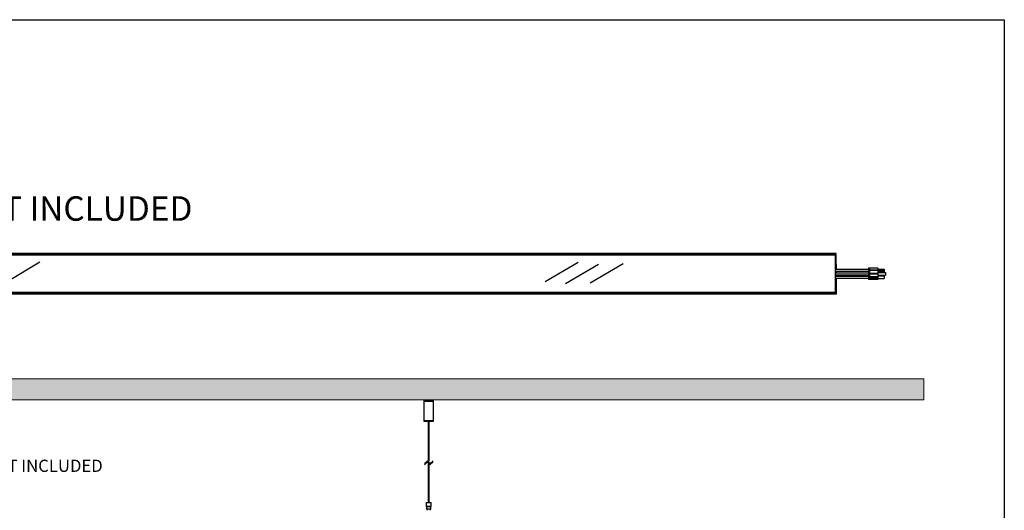
# Model space of a CAD drawing. Units: millimetres. Extents: x 0 to 11252, y 0 to 1213.
# Drawn here: x 6045 to 7253, y 611 to 1213 of the extents above; entities that cross this region are included whole.
import ezdxf

# ---------------------------------------------------------------- set-up
doc = ezdxf.new("R2010")
doc.units = ezdxf.units.MM
for name, color, linetype in [('CAJETIN', 253, 'Continuous'), ('PIEZA', 255, 'Continuous'), ('TEXTO', 251, 'Continuous')]:
    doc.layers.add(name, color=color, linetype=linetype)
doc.layers.add('COTAS', color=251, linetype='Continuous', lineweight=9)
doc.styles.get("Standard").update_dxf_attribs({"font": 'arial.ttf'})

msp = doc.modelspace()

# ---------------------------------------------------------------- hatches: boundary and pattern name
at = {"layer": 'COTAS'}
msp.add_hatch(color=9, dxfattribs=at).paths.add_polyline_path([(7154, 746.9), (7154, 772.7), (4663.7, 772.7), (4663.7, 746.9), (4821.5, 746.9), (4833.5, 746.9), (5540.8, 746.9), (5552.8, 746.9), (6540.8, 746.9), (6552.8, 746.9)])

# ---------------------------------------------------------------- linework, layer by layer
at = {"layer": 'CAJETIN'}
for p, q in [((4563.2, 1213.1), (7252.5, 1213.1)), ((7252.5, 1213.1), (7252.5, 0))]:
    msp.add_line(p, q, dxfattribs=at)
at = {"layer": 'COTAS'}
for p, q in [((6545.1, 670.4), (6541.5, 667.1)), ((6545.2, 672.1), (6541.7, 668.8)), ((6548.2, 667.1), (6545.1, 670.4)), ((6548.4, 668.8), (6545.2, 672.1)), ((6552, 670.4), (6548.2, 667.1)), ((6552.2, 672.1), (6548.4, 668.8))]:
    msp.add_line(p, q, dxfattribs=at)
msp.add_lwpolyline([(4663.7, 746.9), (4663.7, 772.7), (7154, 772.7), (7154, 746.9)], close=True, dxfattribs=at)
at = {"layer": 'PIEZA'}
for p, q in [((7046.4, 926.5), (5046.4, 926.5)), ((7046.4, 926.3), (5046.4, 926.3)), ((7046.4, 924.7), (5046.4, 924.7)), ((7046.4, 924.5), (5046.4, 924.5)), ((7045.6, 924.4), (5047.1, 924.4)), ((7045.6, 924.2), (5047.1, 924.2)), ((7045.6, 924.5), (7045.6, 924.4)), ((7045.6, 924.2), (7045.6, 924.4)), ((7045.6, 878.6), (7045.6, 924.2)), ((7046.4, 922.4), (7045.6, 922.4)), ((7046.4, 920.6), (7045.6, 920.6)), ((7045.6, 920), (7046.4, 920)), ((7046.4, 920), (7045.6, 920)), ((7046.4, 919.5), (7045.6, 919.5)), ((7046.4, 919.4), (7045.6, 919.4)), ((7046.4, 918.8), (7045.6, 918.8)), ((7046.4, 918.6), (7045.6, 918.6)), ((7046.4, 918.5), (7045.6, 918.5)), ((7045.6, 917.9), (7046.4, 917.9)), ((7046.4, 926.3), (7046.4, 926.5)), ((7046.4, 924.7), (7046.4, 926.3)), ((7046.4, 924.5), (7046.4, 924.7)), ((7046.4, 922.4), (7046.4, 924.5)), ((7046.4, 920.6), (7046.4, 922.4)), ((7046.4, 920), (7046.4, 920.6)), ((7046.4, 919.5), (7046.4, 920)), ((7046.4, 920), (7046.4, 920)), ((7046.4, 919.4), (7046.4, 919.5)), ((7046.4, 918.8), (7046.4, 919.4)), ((7046.4, 918.6), (7046.4, 918.8)), ((7046.4, 918.5), (7046.4, 918.6)), ((7046.4, 917.9), (7046.4, 918.5)), ((7046.4, 912.9), (7046.4, 917.9)), ((7046.4, 912.9), (7045.6, 912.9)), ((7046.4, 912.7), (7045.6, 912.7)), ((7046.4, 912.7), (7046.4, 912.9)), ((7046.4, 912.7), (7046.4, 906.6)), ((7046.4, 904.5), (7046.4, 902.4)), ((7046.4, 900.3), (7046.4, 898.2)), ((7046.4, 896.1), (7046.4, 890.1)), ((7046.4, 890.1), (7045.6, 890.1)), ((7046.4, 889.9), (7045.6, 889.9)), ((7046.4, 884.8), (7045.6, 884.8)), ((7046.4, 884.2), (7045.6, 884.2)), ((7046.4, 884.1), (7045.6, 884.1)), ((7046.4, 883.9), (7045.6, 883.9)), ((7046.4, 883.4), (7045.6, 883.4)), ((7046.4, 883.2), (7045.6, 883.2)), ((7046.4, 882.7), (7045.6, 882.7)), ((7046.4, 882.7), (7045.6, 882.7)), ((7046.4, 882.1), (7045.6, 882.1)), ((7046.4, 890.1), (7046.4, 889.9)), ((7046.4, 889.9), (7046.4, 884.8)), ((7046.4, 884.8), (7046.4, 884.2)), ((7046.4, 884.2), (7046.4, 884.1)), ((7046.4, 884.1), (7046.4, 883.9)), ((7046.4, 883.9), (7046.4, 883.4)), ((7046.4, 883.4), (7046.4, 883.2)), ((7046.4, 883.2), (7046.4, 882.7)), ((7046.4, 882.7), (7046.4, 882.7)), ((7046.4, 882.7), (7046.4, 882.1)), ((7046.4, 882.1), (7046.4, 880.3)), ((7046.4, 878.3), (5046.4, 878.3)), ((7046.4, 878.1), (5046.4, 878.1)), ((7046.4, 876.5), (5046.4, 876.5)), ((7046.4, 876.3), (5046.4, 876.3)), ((7045.6, 878.6), (5047.1, 878.6)), ((7045.6, 878.4), (5047.1, 878.4)), ((7046.4, 880.3), (7045.6, 880.3)), ((7045.6, 878.6), (7045.6, 878.4)), ((7045.6, 878.3), (7045.6, 878.4)), ((7046.4, 880.3), (7046.4, 878.3)), ((7046.4, 878.3), (7046.4, 878.1)), ((7046.4, 878.1), (7046.4, 876.5)), ((7046.4, 876.5), (7046.4, 876.3))]:
    msp.add_line(p, q, dxfattribs=at)
at = {"layer": 'PIEZA', "color": 1}
for p, q in [((6029.8, 892.2), (6070.2, 916.1)), ((6689.6, 892), (6730, 915.8)), ((6714.5, 889.4), (6754.9, 913.3)), ((6744.7, 890.3), (6785.2, 914.1))]:
    msp.add_line(p, q, dxfattribs=at)
at = {"layer": 'PIEZA', "color": 163}
for p, q in [((7086.1, 906.6), (7045.6, 906.6)), ((7086.1, 908.3), (7086.1, 894.5)), ((7086.9, 908.3), (7086.1, 908.3)), ((7086.9, 908.3), (7086.9, 894.5)), ((7087.1, 908.3), (7086.9, 908.3)), ((7097.6, 908.3), (7087.1, 908.3)), ((7087.1, 908.3), (7087.1, 894.5)), ((7097.6, 905.8), (7087.1, 905.8)), ((7097.6, 908.3), (7097.6, 905.8)), ((7097.6, 907.3), (7105.4, 907.3)), ((7097.6, 906.3), (7105.4, 906.3)), ((7097.6, 905.3), (7097.6, 905.8)), ((7105.4, 907.3), (7105.4, 906.3)), ((7105.4, 906.3), (7105.4, 904.8)), ((7045.6, 904.5), (7086.1, 904.5)), ((7086.1, 902.4), (7045.6, 902.4)), ((7045.6, 900.3), (7086.1, 900.3)), ((7086.1, 898.2), (7045.6, 898.2)), ((7045.6, 896.1), (7086.1, 896.1)), ((7086.9, 894.5), (7086.1, 894.5)), ((7087.1, 894.5), (7086.9, 894.5)), ((7097.6, 905.3), (7087.1, 905.3)), ((7097.6, 901.9), (7087.1, 901.9)), ((7097.6, 901.4), (7087.1, 901.4)), ((7097.6, 901.3), (7087.1, 901.3)), ((7097.6, 900.8), (7087.1, 900.8)), ((7087.1, 898), (7097.6, 898)), ((7087.1, 897.5), (7097.6, 897.5)), ((7087.1, 897.4), (7097.6, 897.4)), ((7087.1, 896.9), (7097.6, 896.9)), ((7087.1, 896.9), (7097.6, 896.9)), ((7087.1, 896.4), (7097.6, 896.4)), ((7097.6, 894.5), (7087.1, 894.5)), ((7097.6, 905.3), (7097.6, 901.9)), ((7097.6, 904.8), (7105.4, 904.8)), ((7097.6, 903.9), (7105.4, 903.9)), ((7097.6, 903.1), (7106.7, 903.1)), ((7097.6, 901.4), (7097.6, 901.9)), ((7097.6, 901.4), (7097.6, 901.3)), ((7097.6, 900.8), (7097.6, 901.3)), ((7097.6, 900.8), (7097.6, 898)), ((7097.6, 899.7), (7106.7, 899.7)), ((7097.6, 898.9), (7105.4, 898.9)), ((7097.6, 898), (7097.6, 897.5)), ((7097.6, 897.5), (7097.6, 897.4)), ((7097.6, 897.4), (7097.6, 896.9)), ((7097.6, 896.9), (7097.6, 896.9)), ((7097.6, 896.9), (7097.6, 896.4)), ((7097.6, 896.4), (7097.6, 894.5)), ((7097.6, 895.5), (7105.4, 895.5)), ((7105.4, 904.8), (7105.4, 903.9)), ((7105.4, 898.9), (7105.4, 895.5)), ((7106.7, 903.1), (7106.7, 899.7))]:
    msp.add_line(p, q, dxfattribs=at)
at = {"layer": 'PIEZA', "color": 2}
for p, q in [((6540.8, 746.9), (6540.8, 744.9)), ((6540.8, 746.9), (6552.8, 746.9)), ((6540.8, 744.9), (6540.8, 721.1)), ((6552.8, 744.9), (6540.8, 744.9)), ((6552.8, 744.9), (6552.8, 746.9)), ((6552.8, 721.1), (6552.8, 744.9)), ((6540.8, 721.1), (6541, 720.9)), ((6552.8, 721.1), (6540.8, 721.1)), ((6541, 720.9), (6552.6, 720.9)), ((6546.3, 720.9), (6546.3, 672.7)), ((6547.3, 671.8), (6547.3, 720.9)), ((6552.6, 720.9), (6552.8, 721.1)), ((6546.3, 667.9), (6546.3, 620.9)), ((6547.3, 620.9), (6547.3, 666.8)), ((6543.9, 620.9), (6543.6, 620.6)), ((6543.6, 620.6), (6543.6, 616.2)), ((6549.9, 620.6), (6543.6, 620.6)), ((6543.6, 616.2), (6543.9, 615.9)), ((6549.9, 616.2), (6543.6, 616.2)), ((6543.9, 620.9), (6549.6, 620.9)), ((6543.9, 615.9), (6549.6, 615.9)), ((6544, 615.9), (6544, 613.2)), ((6549.5, 613.2), (6549.5, 615.9)), ((6549.9, 620.6), (6549.6, 620.9)), ((6549.6, 615.9), (6549.9, 616.2)), ((6549.9, 616.2), (6549.9, 620.6)), ((6544, 613.2), (6544.3, 612.9)), ((6544, 613.2), (6549.5, 613.2)), ((6549.2, 612.9), (6544.3, 612.9)), ((6544.8, 612.9), (6544.8, 611.4)), ((6548.8, 611.4), (6548.8, 612.9)), ((6549.2, 612.9), (6549.5, 613.2))]:
    msp.add_line(p, q, dxfattribs=at)

# ---------------------------------------------------------------- texts
at = {"layer": 'TEXTO', "color": 1, "insert": (5703.8, 996.5), "char_height": 30, "width": 691.999, "attachment_point": 1}
msp.add_mtext('{\\fArial|b0|i0|c0|p34;\\W6.69412; }DIFFUSER NOT INCLUDED', dxfattribs=at)
at = {"layer": 'TEXTO', "color": 2, "insert": (5853.9, 673.5), "char_height": 15, "width": 361.735, "attachment_point": 1}
msp.add_mtext('{Suspension Kit NOT INCLUDED}', dxfattribs=at)

doc.saveas('drawing.dxf')
